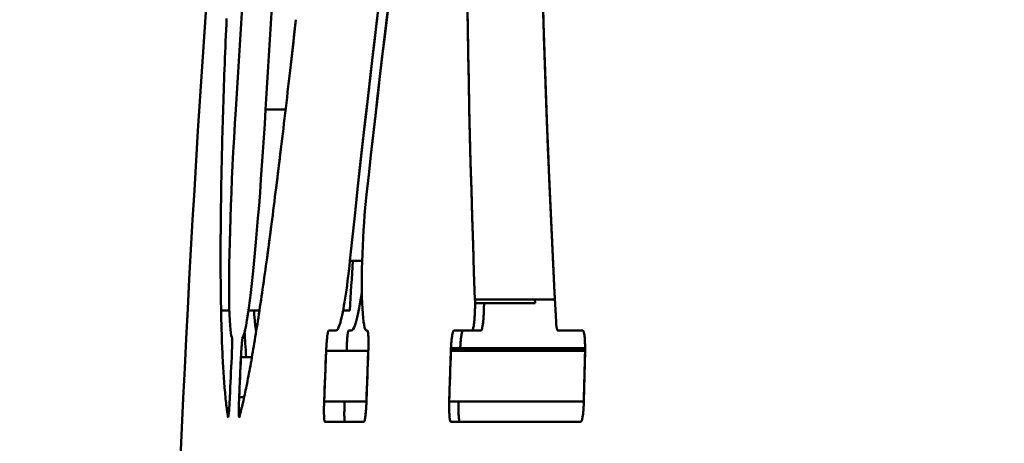
# Model space of a CAD drawing. Units: millimetres. Extents: x 0 to 3360, y 0 to 2376.
# Drawn here: x 377 to 383, y 1892 to 1895 of the extents above; entities that cross this region are included whole.
import ezdxf

# ---------------------------------------------------------------- set-up
doc = ezdxf.new("R2010")
doc.units = ezdxf.units.MM
doc.header["$LTSCALE"] = 8
doc.layers.add('Dimensions(ISO)', color=1, linetype='Continuous', lineweight=25, true_color=0xff0000)
doc.layers.add('Visible Edges(ISO)', color=7, linetype='Continuous', lineweight=50, true_color=0x262659)
doc.styles.add('Ropox', font='arial.ttf')
doc.dimstyles.new('Ropox', dxfattribs={"dimscale": 8, "dimtxt": 3.5, "dimasz": 2.5, "dimexe": 3.175, "dimexo": 1, "dimgap": 0.762, "dimtad": 1, "dimdec": 1, "dimlfac": 0.1, "dimtxsty": 'Ropox', "dimcen": 0.09, "dimdle": 10, "dimclrd": 1, "dimclre": 1, "dimclrt": 1, "dimadec": 1, "dimazin": 2, "dimtfac": 1, "dimtmove": 0, "dimatfit": 3, "dimfxl": 1, "dimtolj": 1, "dimtzin": 0, "dimlwd": 25, "dimlwe": 25, "dimarcsym": 0})

# ---------------------------------------------------------------- blocks, each defined once
blk = doc.blocks.new('*D7')
at = {"layer": 'Defpoints', "color": 0, "linetype": 'Continuous', "transparency": 16777216}
for p in [(269.4225, 2002.4126), (422.1833, 2002.4126), (386.1833, 1399.7048)]:
    blk.add_point(p, dxfattribs=at)
at = {"layer": 'Dimensions(ISO)', "color": 1, "linetype": 'Continuous', "lineweight": 25, "transparency": 16777216}
for p, q in [((414.1833, 2002.4126), (244.0225, 2002.4126)), ((269.4225, 1419.7048), (269.4225, 1982.4126)), ((378.1833, 1399.7048), (244.0225, 1399.7048))]:
    blk.add_line(p, q, dxfattribs=at)
at = {"layer": 'Dimensions(ISO)', "color": 1, "linetype": 'Continuous', "transparency": 16777216}
for points in [[(266.0891, 1982.4126), (272.7558, 1982.4126), (269.4225, 2002.4126)], [(266.0891, 1419.7048), (272.7558, 1419.7048), (269.4225, 1399.7048)]]:
    blk.add_solid(points, dxfattribs=at)
at = {"layer": 'Dimensions(ISO)', "color": 1, "linetype": 'Continuous', "lineweight": 25, "transparency": 16777216, "insert": (234.7344, 1590.0232), "char_height": 28, "attachment_point": 1, "rotation": 90, "style": 'Ropox'}
blk.add_mtext('\\A1;\\fArial|b0|i0;{\\H28.0000;60cm - 90cm}', dxfattribs=at)

msp = doc.modelspace()

# ---------------------------------------------------------------- linework, layer by layer
at = {"layer": 'Visible Edges(ISO)'}
for p, q in [((378.5107, 1894.6485), (378.4788, 1894.3666)), ((378.1352, 1894.0886), (378.13, 1894.0006)), ((378.3162, 1894.0004), (378.3216, 1894.0886)), ((378.4466, 1894.0886), (378.3216, 1894.0886)), ((378.13, 1894.0006), (378.125, 1893.913)), ((378.3106, 1893.9128), (378.3162, 1894.0004)), ((378.125, 1893.913), (378.1203, 1893.8261)), ((378.3049, 1893.8259), (378.3106, 1893.9128)), ((378.1203, 1893.8261), (378.116, 1893.7402)), ((378.299, 1893.7401), (378.3049, 1893.8259)), ((378.4173, 1893.8426), (378.3876, 1893.6017)), ((378.116, 1893.7402), (378.112, 1893.6555)), ((378.293, 1893.6556), (378.299, 1893.7401)), ((378.112, 1893.6555), (378.1084, 1893.5723)), ((378.2868, 1893.5726), (378.293, 1893.6556)), ((378.1084, 1893.5723), (378.1052, 1893.4913)), ((378.2806, 1893.4914), (378.2868, 1893.5726)), ((378.9468, 1893.5191), (378.9428, 1893.4762)), ((378.951, 1893.5597), (378.9468, 1893.5191)), ((378.1052, 1893.4913), (378.1024, 1893.4126)), ((378.2743, 1893.4127), (378.2806, 1893.4914)), ((378.9428, 1893.4762), (378.939, 1893.4313)), ((378.1024, 1893.4126), (378.0999, 1893.3365)), ((378.2679, 1893.3366), (378.2743, 1893.4127)), ((378.939, 1893.4313), (378.9356, 1893.3849)), ((378.0999, 1893.3365), (378.0979, 1893.2632)), ((378.2615, 1893.2635), (378.2679, 1893.3366)), ((378.3587, 1893.3755), (378.3305, 1893.1646)), ((378.9325, 1893.3373), (378.9297, 1893.2889)), ((378.9325, 1893.3373), (378.9297, 1893.2889)), ((378.9356, 1893.3849), (378.9325, 1893.3373)), ((378.9297, 1893.2889), (378.9274, 1893.2399)), ((378.0979, 1893.2632), (378.0963, 1893.1931)), ((378.2551, 1893.1935), (378.2615, 1893.2635)), ((378.9274, 1893.2399), (378.9254, 1893.1911)), ((378.0963, 1893.1931), (378.0951, 1893.1262)), ((378.2487, 1893.1268), (378.2551, 1893.1935)), ((378.9254, 1893.1911), (378.9238, 1893.1428)), ((378.0951, 1893.1262), (378.0942, 1893.0632)), ((378.2423, 1893.0637), (378.2487, 1893.1268)), ((378.8404, 1893.0818), (378.844, 1893.1138)), ((378.844, 1893.1138), (378.8475, 1893.1469)), ((378.924, 1893.1469), (378.8475, 1893.1469)), ((378.9227, 1893.0953), (378.922, 1893.0488)), ((378.9238, 1893.1428), (378.9227, 1893.0953)), ((378.0942, 1893.0632), (378.0939, 1893.0042)), ((378.236, 1893.0047), (378.2423, 1893.0637)), ((378.833, 1893.021), (378.8367, 1893.0508)), ((378.8367, 1893.0508), (378.8404, 1893.0818)), ((378.922, 1893.0488), (378.9218, 1893.0041)), ((378.0939, 1893.0042), (378.0939, 1892.9494)), ((378.2297, 1892.9499), (378.236, 1893.0047)), ((378.8256, 1892.9648), (378.8293, 1892.9923)), ((378.8293, 1892.9923), (378.833, 1893.021)), ((378.9218, 1893.0041), (378.922, 1892.9615)), ((378.0939, 1892.9494), (378.0943, 1892.8989)), ((378.2235, 1892.8995), (378.2297, 1892.9499)), ((378.8142, 1892.8897), (378.818, 1892.9135)), ((378.818, 1892.9135), (378.8218, 1892.9385)), ((378.8218, 1892.9385), (378.8256, 1892.9648)), ((378.9186, 1892.9319), (378.9121, 1892.8913)), ((378.9221, 1892.9556), (378.9186, 1892.9319)), ((378.922, 1892.9615), (378.9227, 1892.9213)), ((378.9227, 1892.9213), (378.9238, 1892.8837)), ((378.9227, 1892.9213), (378.9238, 1892.8837)), ((379.6274, 1892.8968), (379.6271, 1892.9065)), ((380.1252, 1892.9065), (379.6271, 1892.9065)), ((380.0015, 1892.8837), (380.0009, 1892.9065)), ((378.0943, 1892.8989), (378.0951, 1892.853)), ((378.0951, 1892.853), (378.0963, 1892.8118)), ((378.2115, 1892.8123), (378.2175, 1892.8536)), ((378.2175, 1892.8536), (378.2235, 1892.8995)), ((378.8028, 1892.8269), (378.8066, 1892.8464)), ((378.8066, 1892.8464), (378.8104, 1892.8674)), ((378.8104, 1892.8674), (378.8142, 1892.8897)), ((378.9055, 1892.8546), (378.899, 1892.8217)), ((378.9121, 1892.8913), (378.9055, 1892.8546)), ((378.9238, 1892.8837), (378.9253, 1892.8492)), ((378.9253, 1892.8492), (378.9273, 1892.8181)), ((379.6271, 1892.8426), (379.6274, 1892.8539)), ((379.6276, 1892.8866), (379.6274, 1892.8968)), ((379.6274, 1892.8539), (379.6276, 1892.865)), ((379.6276, 1892.876), (379.6276, 1892.8866)), ((379.6276, 1892.8837), (380.0015, 1892.8837)), ((379.6276, 1892.865), (379.6276, 1892.876)), ((378.0442, 1892.8377), (378.0956, 1892.8377)), ((378.0963, 1892.8118), (378.0979, 1892.7755)), ((378.2057, 1892.776), (378.2115, 1892.8123)), ((378.2152, 1892.8377), (378.2834, 1892.8377)), ((378.2511, 1892.812), (378.2497, 1892.8377)), ((378.2536, 1892.7756), (378.2511, 1892.812)), ((378.7915, 1892.7771), (378.7953, 1892.7922)), ((378.7953, 1892.7922), (378.799, 1892.8088)), ((378.799, 1892.8088), (378.8028, 1892.8269)), ((378.8049, 1892.8377), (378.8479, 1892.8377)), ((378.8924, 1892.7929), (378.8859, 1892.7683)), ((378.899, 1892.8217), (378.8924, 1892.7929)), ((378.9273, 1892.8181), (378.9296, 1892.7906)), ((378.9296, 1892.7906), (378.9323, 1892.7668)), ((379.6233, 1892.7775), (379.6241, 1892.7876)), ((379.6241, 1892.7876), (379.6249, 1892.7981)), ((379.6249, 1892.7981), (379.6256, 1892.809)), ((379.6256, 1892.809), (379.6262, 1892.8201)), ((379.6262, 1892.8201), (379.6267, 1892.8314)), ((379.6267, 1892.8314), (379.6271, 1892.8426)), ((379.6793, 1892.7819), (379.6786, 1892.7746)), ((379.6799, 1892.7894), (379.6793, 1892.7819)), ((379.6805, 1892.7971), (379.6799, 1892.7894)), ((379.6811, 1892.805), (379.6805, 1892.7971)), ((379.6815, 1892.813), (379.6811, 1892.805)), ((379.682, 1892.8212), (379.6815, 1892.813)), ((379.6823, 1892.8294), (379.682, 1892.8212)), ((379.6826, 1892.8377), (379.6823, 1892.8294)), ((378.0979, 1892.7755), (378.0999, 1892.7444)), ((378.0999, 1892.7444), (378.1022, 1892.7185)), ((378.1946, 1892.7186), (378.2001, 1892.7447)), ((378.2001, 1892.7447), (378.2057, 1892.776)), ((378.2565, 1892.7444), (378.2536, 1892.7756)), ((378.2598, 1892.7185), (378.2565, 1892.7444)), ((378.7697, 1892.719), (378.7732, 1892.7247)), ((378.7732, 1892.7247), (378.7768, 1892.732)), ((378.7768, 1892.732), (378.7804, 1892.7409)), ((378.7804, 1892.7409), (378.7841, 1892.7514)), ((378.7841, 1892.7514), (378.7878, 1892.7635)), ((378.7878, 1892.7635), (378.7915, 1892.7771)), ((378.8669, 1892.7208), (378.8608, 1892.714)), ((378.8731, 1892.7322), (378.8669, 1892.7208)), ((378.8794, 1892.748), (378.8731, 1892.7322)), ((378.8859, 1892.7683), (378.8794, 1892.748)), ((378.9323, 1892.7668), (378.9354, 1892.7472)), ((378.9354, 1892.7472), (378.9387, 1892.7318)), ((378.9387, 1892.7318), (378.9424, 1892.7207)), ((378.9424, 1892.7207), (378.9463, 1892.7139)), ((379.614, 1892.7197), (379.6153, 1892.7241)), ((379.6153, 1892.7241), (379.6166, 1892.7294)), ((379.6166, 1892.7294), (379.6178, 1892.7356)), ((379.6178, 1892.7356), (379.619, 1892.7425)), ((379.619, 1892.7425), (379.6202, 1892.7503)), ((379.6202, 1892.7503), (379.6213, 1892.7587)), ((379.6213, 1892.7587), (379.6223, 1892.7678)), ((379.6223, 1892.7678), (379.6233, 1892.7775)), ((379.6701, 1892.7213), (379.6692, 1892.7184)), ((379.6711, 1892.7247), (379.6701, 1892.7213)), ((379.672, 1892.7285), (379.6711, 1892.7247)), ((379.6729, 1892.7329), (379.672, 1892.7285)), ((379.6738, 1892.7377), (379.6729, 1892.7329)), ((379.6747, 1892.7429), (379.6738, 1892.7377)), ((379.6756, 1892.7485), (379.6747, 1892.7429)), ((379.6764, 1892.7545), (379.6756, 1892.7485)), ((379.6772, 1892.7609), (379.6764, 1892.7545)), ((379.6779, 1892.7676), (379.6772, 1892.7609)), ((379.6786, 1892.7746), (379.6779, 1892.7676)), ((380.1325, 1892.7689), (380.1327, 1892.7645)), ((380.1327, 1892.7645), (380.133, 1892.7603)), ((380.133, 1892.7603), (380.1333, 1892.7563)), ((380.1333, 1892.7563), (380.1336, 1892.7524)), ((380.1336, 1892.7524), (380.1339, 1892.7486)), ((380.1339, 1892.7486), (380.1343, 1892.745)), ((380.1343, 1892.745), (380.1347, 1892.7415)), ((380.1347, 1892.7415), (380.1351, 1892.7382)), ((380.1351, 1892.7382), (380.1356, 1892.7351)), ((380.1356, 1892.7351), (380.136, 1892.7322)), ((380.136, 1892.7322), (380.1365, 1892.7294)), ((380.1365, 1892.7294), (380.137, 1892.7268)), ((380.137, 1892.7268), (380.1375, 1892.7245)), ((380.1375, 1892.7245), (380.138, 1892.7223)), ((380.138, 1892.7223), (380.1386, 1892.7203)), ((378.1022, 1892.7185), (378.1049, 1892.6978)), ((378.1049, 1892.6978), (378.1079, 1892.6825)), ((378.1079, 1892.6825), (378.1115, 1892.6717)), ((378.1115, 1892.6717), (378.1118, 1892.6703)), ((378.1118, 1892.6703), (378.1121, 1892.6685)), ((378.1121, 1892.6685), (378.1123, 1892.6662)), ((378.1123, 1892.6662), (378.1125, 1892.6634)), ((378.1125, 1892.6634), (378.1126, 1892.6602)), ((378.1126, 1892.6602), (378.1127, 1892.6565)), ((378.1763, 1892.6565), (378.1768, 1892.6602)), ((378.1768, 1892.6602), (378.1773, 1892.6634)), ((378.1773, 1892.6634), (378.1778, 1892.6662)), ((378.1778, 1892.6662), (378.1783, 1892.6685)), ((378.1783, 1892.6685), (378.1787, 1892.6703)), ((378.1787, 1892.6703), (378.1792, 1892.6716)), ((378.1792, 1892.6716), (378.1844, 1892.6825)), ((378.1844, 1892.6825), (378.1894, 1892.6979)), ((378.1894, 1892.6979), (378.1946, 1892.7186)), ((378.2625, 1892.7034), (378.2598, 1892.7185)), ((378.7039, 1892.6558), (378.7046, 1892.6625)), ((378.7046, 1892.6625), (378.7053, 1892.6688)), ((378.7053, 1892.6688), (378.7059, 1892.6748)), ((378.7059, 1892.6748), (378.7066, 1892.6805)), ((378.7066, 1892.6805), (378.7074, 1892.6857)), ((378.7074, 1892.6857), (378.7081, 1892.6905)), ((378.7081, 1892.6905), (378.7088, 1892.6948)), ((378.7088, 1892.6948), (378.7095, 1892.6987)), ((378.7095, 1892.6987), (378.7102, 1892.7021)), ((378.7102, 1892.7021), (378.711, 1892.705)), ((378.711, 1892.705), (378.7117, 1892.7074)), ((378.7117, 1892.7074), (378.7124, 1892.7093)), ((378.7124, 1892.7093), (378.713, 1892.7106)), ((378.713, 1892.7106), (378.7137, 1892.7114)), ((378.7137, 1892.7114), (378.7144, 1892.7117)), ((378.7595, 1892.7117), (378.7628, 1892.7125)), ((378.7628, 1892.7125), (378.7662, 1892.715)), ((378.7662, 1892.715), (378.7697, 1892.719)), ((378.8305, 1892.6599), (378.8301, 1892.6547)), ((378.8309, 1892.6649), (378.8305, 1892.6599)), ((378.8313, 1892.6697), (378.8309, 1892.6649)), ((378.8317, 1892.6744), (378.8313, 1892.6697)), ((378.8322, 1892.6788), (378.8317, 1892.6744)), ((378.8326, 1892.6831), (378.8322, 1892.6788)), ((378.8331, 1892.6871), (378.8326, 1892.6831)), ((378.8336, 1892.6909), (378.8331, 1892.6871)), ((378.8341, 1892.6943), (378.8336, 1892.6909)), ((378.8346, 1892.6975), (378.8341, 1892.6943)), ((378.8351, 1892.7004), (378.8346, 1892.6975)), ((378.8356, 1892.703), (378.8351, 1892.7004)), ((378.8361, 1892.7053), (378.8356, 1892.703)), ((378.8366, 1892.7072), (378.8361, 1892.7053)), ((378.8371, 1892.7088), (378.8366, 1892.7072)), ((378.8376, 1892.7101), (378.8371, 1892.7088)), ((378.8381, 1892.711), (378.8376, 1892.7101)), ((378.8385, 1892.7115), (378.8381, 1892.711)), ((378.839, 1892.7117), (378.8385, 1892.7115)), ((378.8608, 1892.714), (378.8549, 1892.7117)), ((378.9463, 1892.7139), (378.9505, 1892.7117)), ((378.9505, 1892.7117), (378.9562, 1892.7117)), ((378.9562, 1892.7117), (378.9569, 1892.7114)), ((378.9569, 1892.7114), (378.9576, 1892.7106)), ((378.9576, 1892.7106), (378.9582, 1892.7093)), ((378.9582, 1892.7093), (378.9588, 1892.7074)), ((378.9588, 1892.7074), (378.9594, 1892.705)), ((378.9594, 1892.705), (378.96, 1892.7021)), ((378.96, 1892.7021), (378.9605, 1892.6987)), ((378.9605, 1892.6987), (378.961, 1892.6948)), ((378.961, 1892.6948), (378.9614, 1892.6905)), ((378.9614, 1892.6905), (378.9618, 1892.6857)), ((378.9618, 1892.6857), (378.9622, 1892.6805)), ((378.9622, 1892.6805), (378.9625, 1892.6748)), ((378.9625, 1892.6748), (378.9627, 1892.6688)), ((378.9627, 1892.6688), (378.9629, 1892.6624)), ((378.9629, 1892.6624), (378.9631, 1892.6557)), ((379.4816, 1892.6559), (379.4823, 1892.6626)), ((379.4823, 1892.6626), (379.4831, 1892.6689)), ((379.4831, 1892.6689), (379.4839, 1892.6749)), ((379.4839, 1892.6749), (379.4847, 1892.6805)), ((379.4847, 1892.6805), (379.4855, 1892.6857)), ((379.4855, 1892.6857), (379.4864, 1892.6905)), ((379.4864, 1892.6905), (379.4873, 1892.6949)), ((379.4873, 1892.6949), (379.4882, 1892.6987)), ((379.4882, 1892.6987), (379.4891, 1892.7021)), ((379.4891, 1892.7021), (379.49, 1892.705)), ((379.49, 1892.705), (379.4909, 1892.7074)), ((379.4909, 1892.7074), (379.4918, 1892.7093)), ((379.4918, 1892.7093), (379.4927, 1892.7106)), ((379.4927, 1892.7106), (379.4936, 1892.7114)), ((379.4936, 1892.7114), (379.4945, 1892.7117)), ((379.5397, 1892.6625), (379.5389, 1892.6558)), ((379.5404, 1892.6688), (379.5397, 1892.6625)), ((379.5412, 1892.6749), (379.5404, 1892.6688)), ((379.5421, 1892.6805), (379.5412, 1892.6749)), ((379.5429, 1892.6857), (379.5421, 1892.6805)), ((379.5438, 1892.6905), (379.5429, 1892.6857)), ((379.5447, 1892.6948), (379.5438, 1892.6905)), ((379.5456, 1892.6987), (379.5447, 1892.6948)), ((379.5465, 1892.7021), (379.5456, 1892.6987)), ((379.5475, 1892.705), (379.5465, 1892.7021)), ((379.5484, 1892.7074), (379.5475, 1892.705)), ((379.5493, 1892.7093), (379.5484, 1892.7074)), ((379.5502, 1892.7106), (379.5493, 1892.7093)), ((379.5511, 1892.7114), (379.5502, 1892.7106)), ((379.552, 1892.7117), (379.5511, 1892.7114)), ((379.6089, 1892.7117), (379.6102, 1892.7122)), ((379.6102, 1892.7122), (379.6115, 1892.7137)), ((379.6115, 1892.7137), (379.6127, 1892.7162)), ((379.6127, 1892.7162), (379.614, 1892.7197)), ((379.6654, 1892.712), (379.6644, 1892.7117)), ((379.6663, 1892.7128), (379.6654, 1892.712)), ((379.6673, 1892.7141), (379.6663, 1892.7128)), ((379.6682, 1892.716), (379.6673, 1892.7141)), ((379.6692, 1892.7184), (379.6682, 1892.716)), ((380.1386, 1892.7203), (380.1391, 1892.7185)), ((380.1391, 1892.7185), (380.1397, 1892.7169)), ((380.1397, 1892.7169), (380.1403, 1892.7155)), ((380.1403, 1892.7155), (380.1409, 1892.7144)), ((380.1409, 1892.7144), (380.1415, 1892.7134)), ((380.1415, 1892.7134), (380.1421, 1892.7127)), ((380.1421, 1892.7127), (380.1428, 1892.7121)), ((380.1428, 1892.7121), (380.1434, 1892.7118)), ((380.1434, 1892.7118), (380.1441, 1892.7117)), ((380.1743, 1892.7117), (380.1743, 1892.7117)), ((380.3, 1892.7117), (380.301, 1892.7114)), ((380.301, 1892.7114), (380.3021, 1892.7106)), ((380.3021, 1892.7106), (380.3031, 1892.7093)), ((380.3031, 1892.7093), (380.3041, 1892.7074)), ((380.3041, 1892.7074), (380.305, 1892.7051)), ((380.305, 1892.7051), (380.306, 1892.7022)), ((380.306, 1892.7022), (380.3068, 1892.6988)), ((380.3068, 1892.6988), (380.3077, 1892.6949)), ((380.3077, 1892.6949), (380.3085, 1892.6906)), ((380.3085, 1892.6906), (380.3092, 1892.6858)), ((380.3092, 1892.6858), (380.3099, 1892.6806)), ((380.3099, 1892.6806), (380.3106, 1892.6749)), ((380.3106, 1892.6749), (380.3111, 1892.6689)), ((380.3111, 1892.6689), (380.3117, 1892.6626)), ((380.3117, 1892.6626), (380.3121, 1892.6558)), ((378.1123, 1892.5999), (378.1121, 1892.5927)), ((378.1125, 1892.6069), (378.1123, 1892.5999)), ((378.1127, 1892.6137), (378.1125, 1892.6069)), ((378.1127, 1892.6565), (378.1128, 1892.6524)), ((378.1128, 1892.6201), (378.1127, 1892.6137)), ((378.1128, 1892.6524), (378.1129, 1892.648)), ((378.1129, 1892.6264), (378.1128, 1892.6201)), ((378.1129, 1892.648), (378.1129, 1892.6431)), ((378.1129, 1892.6431), (378.1129, 1892.6379)), ((378.1129, 1892.6379), (378.1129, 1892.6323)), ((378.1129, 1892.6323), (378.1129, 1892.6264)), ((378.1706, 1892.5928), (378.1711, 1892.6)), ((378.1711, 1892.6), (378.1716, 1892.607)), ((378.1716, 1892.607), (378.1721, 1892.6137)), ((378.1721, 1892.6137), (378.1726, 1892.6202)), ((378.1726, 1892.6202), (378.1732, 1892.6264)), ((378.1732, 1892.6264), (378.1737, 1892.6323)), ((378.1737, 1892.6323), (378.1742, 1892.6379)), ((378.1742, 1892.6379), (378.1747, 1892.6431)), ((378.1747, 1892.6431), (378.1753, 1892.648)), ((378.1753, 1892.648), (378.1758, 1892.6525)), ((378.1758, 1892.6525), (378.1763, 1892.6565)), ((378.6997, 1892.594), (378.7001, 1892.6022)), ((378.7001, 1892.6022), (378.7006, 1892.6103)), ((378.7006, 1892.6103), (378.7011, 1892.6184)), ((378.7011, 1892.6184), (378.7016, 1892.6263)), ((378.7016, 1892.6263), (378.7021, 1892.634)), ((378.7021, 1892.634), (378.7027, 1892.6415)), ((378.7027, 1892.6415), (378.7033, 1892.6488)), ((378.7033, 1892.6488), (378.7039, 1892.6558)), ((378.8289, 1892.6332), (378.8287, 1892.6277)), ((378.8292, 1892.6387), (378.8289, 1892.6332)), ((378.8294, 1892.6441), (378.8292, 1892.6387)), ((378.8298, 1892.6495), (378.8294, 1892.6441)), ((378.8301, 1892.6547), (378.8298, 1892.6495)), ((378.9628, 1892.6022), (378.9625, 1892.5939)), ((378.963, 1892.6103), (378.9628, 1892.6022)), ((378.9631, 1892.6183), (378.963, 1892.6103)), ((378.9631, 1892.6557), (378.9632, 1892.6487)), ((378.9632, 1892.6262), (378.9631, 1892.6183)), ((378.9632, 1892.6487), (378.9633, 1892.6414)), ((378.9633, 1892.6339), (378.9632, 1892.6262)), ((378.9633, 1892.6414), (378.9633, 1892.6339)), ((379.4773, 1892.594), (379.4776, 1892.6022)), ((379.4773, 1892.594), (379.4776, 1892.6022)), ((379.4776, 1892.6022), (379.478, 1892.6104)), ((379.4776, 1892.6022), (380.3134, 1892.6022)), ((379.478, 1892.6104), (379.4785, 1892.6184)), ((379.4785, 1892.6184), (379.479, 1892.6263)), ((379.479, 1892.6263), (379.4796, 1892.6341)), ((379.4796, 1892.6341), (379.4802, 1892.6416)), ((379.4802, 1892.6416), (379.4809, 1892.6489)), ((379.4809, 1892.6489), (379.4816, 1892.6559)), ((379.5354, 1892.6103), (379.535, 1892.6022)), ((379.5359, 1892.6184), (379.5354, 1892.6103)), ((379.5364, 1892.6263), (379.5359, 1892.6184)), ((379.5369, 1892.634), (379.5364, 1892.6263)), ((379.5376, 1892.6415), (379.5369, 1892.634)), ((379.5382, 1892.6488), (379.5376, 1892.6415)), ((379.5389, 1892.6558), (379.5382, 1892.6488)), ((380.3121, 1892.6558), (380.3125, 1892.6488)), ((380.3125, 1892.6488), (380.3128, 1892.6415)), ((380.3128, 1892.6415), (380.3131, 1892.634)), ((380.3131, 1892.634), (380.3133, 1892.6263)), ((380.3133, 1892.6263), (380.3134, 1892.6184)), ((380.3134, 1892.6022), (380.3133, 1892.5939)), ((380.3134, 1892.6184), (380.3135, 1892.6103)), ((380.3135, 1892.6103), (380.3134, 1892.6022)), ((378.1107, 1892.5548), (378.1103, 1892.5469)), ((378.111, 1892.5625), (378.1107, 1892.5548)), ((378.1113, 1892.5702), (378.111, 1892.5625)), ((378.1116, 1892.5778), (378.1113, 1892.5702)), ((378.1119, 1892.5853), (378.1116, 1892.5778)), ((378.1121, 1892.5927), (378.1119, 1892.5853)), ((378.1567, 1892.2973), (378.1681, 1892.5469)), ((378.1681, 1892.5469), (378.1684, 1892.5548)), ((378.1681, 1892.5469), (378.2364, 1892.5469)), ((378.1684, 1892.5548), (378.1688, 1892.5626)), ((378.1688, 1892.5626), (378.1693, 1892.5703)), ((378.1693, 1892.5703), (378.1697, 1892.5779)), ((378.1697, 1892.5779), (378.1702, 1892.5854)), ((378.1702, 1892.5854), (378.1706, 1892.5928)), ((378.6867, 1892.2694), (378.6994, 1892.5857)), ((378.6978, 1892.5469), (378.6978, 1892.5469)), ((378.6994, 1892.5857), (378.6997, 1892.594)), ((378.6994, 1892.5857), (378.9622, 1892.5857)), ((378.9622, 1892.5857), (378.9504, 1892.2694)), ((378.9625, 1892.5939), (378.9622, 1892.5857)), ((379.4669, 1892.2694), (379.477, 1892.5857)), ((379.477, 1892.5857), (379.4773, 1892.594)), ((379.477, 1892.5857), (380.3132, 1892.5857)), ((380.3133, 1892.594), (379.4773, 1892.594)), ((379.5346, 1892.594), (379.5343, 1892.5857)), ((380.3132, 1892.5857), (380.306, 1892.2694)), ((380.3133, 1892.5939), (380.3132, 1892.5857)), ((378.0989, 1892.2973), (378.0984, 1892.288)), ((378.1563, 1892.288), (378.1567, 1892.2973)), ((378.1882, 1892.2973), (378.1567, 1892.2973)), ((378.6878, 1892.2973), (378.6878, 1892.2973)), ((378.0953, 1892.2348), (378.0948, 1892.2269)), ((378.0959, 1892.2431), (378.0953, 1892.2348)), ((378.0964, 1892.2517), (378.0959, 1892.2431)), ((378.097, 1892.2605), (378.0964, 1892.2517)), ((378.0975, 1892.2695), (378.097, 1892.2605)), ((378.098, 1892.2787), (378.0975, 1892.2695)), ((378.0984, 1892.288), (378.098, 1892.2787)), ((378.1547, 1892.2268), (378.1548, 1892.2348)), ((378.1548, 1892.2348), (378.1549, 1892.2431)), ((378.1549, 1892.2431), (378.1551, 1892.2517)), ((378.1551, 1892.2517), (378.1554, 1892.2605)), ((378.1554, 1892.2605), (378.1557, 1892.2695)), ((378.1557, 1892.2695), (378.156, 1892.2787)), ((378.156, 1892.2787), (378.1563, 1892.288)), ((378.6857, 1892.2288), (378.6858, 1892.2367)), ((378.6858, 1892.2367), (378.6859, 1892.2448)), ((378.6859, 1892.2448), (378.6862, 1892.2529)), ((378.6862, 1892.2529), (378.6864, 1892.2611)), ((378.6864, 1892.2611), (378.6867, 1892.2694)), ((378.9504, 1892.2694), (378.6867, 1892.2694)), ((378.9489, 1892.2367), (378.9484, 1892.2288)), ((378.9493, 1892.2447), (378.9489, 1892.2367)), ((378.9498, 1892.2529), (378.9493, 1892.2447)), ((378.9501, 1892.2611), (378.9498, 1892.2529)), ((378.9504, 1892.2694), (378.9501, 1892.2611)), ((379.4664, 1892.2448), (379.4665, 1892.2529)), ((379.4664, 1892.2367), (379.4664, 1892.2448)), ((379.4664, 1892.2288), (379.4664, 1892.2367)), ((379.4665, 1892.2529), (379.4667, 1892.2611)), ((379.4667, 1892.2611), (379.4669, 1892.2694)), ((380.306, 1892.2694), (379.4669, 1892.2694)), ((379.5241, 1892.2529), (379.524, 1892.2448)), ((379.524, 1892.2448), (379.524, 1892.2368)), ((379.524, 1892.2368), (379.524, 1892.2288)), ((379.5242, 1892.2611), (379.5241, 1892.2529)), ((379.5245, 1892.2694), (379.5242, 1892.2611)), ((380.3048, 1892.2366), (380.3043, 1892.2287)), ((380.3052, 1892.2447), (380.3048, 1892.2366)), ((380.3055, 1892.2528), (380.3052, 1892.2447)), ((380.3058, 1892.2611), (380.3055, 1892.2528)), ((380.306, 1892.2694), (380.3058, 1892.2611)), ((380.306, 1892.2694), (380.3058, 1892.2611)), ((378.087, 1892.1725), (378.0867, 1892.1741)), ((378.0874, 1892.1716), (378.087, 1892.1725)), ((378.0878, 1892.1713), (378.0874, 1892.1716)), ((378.0882, 1892.1718), (378.0878, 1892.1713)), ((378.0887, 1892.173), (378.0882, 1892.1718)), ((378.0892, 1892.1748), (378.0887, 1892.173)), ((378.0897, 1892.1773), (378.0892, 1892.1748)), ((378.0902, 1892.1805), (378.0897, 1892.1773)), ((378.0907, 1892.1843), (378.0902, 1892.1805)), ((378.0913, 1892.1888), (378.0907, 1892.1843)), ((378.0919, 1892.1938), (378.0913, 1892.1888)), ((378.0924, 1892.1994), (378.0919, 1892.1938)), ((378.093, 1892.2056), (378.0924, 1892.1994)), ((378.0936, 1892.2122), (378.093, 1892.2056)), ((378.0942, 1892.2193), (378.0936, 1892.2122)), ((378.0948, 1892.2269), (378.0942, 1892.2193)), ((378.1546, 1892.2193), (378.1547, 1892.2268)), ((378.1546, 1892.2122), (378.1546, 1892.2193)), ((378.1546, 1892.2055), (378.1546, 1892.2122)), ((378.1547, 1892.1994), (378.1546, 1892.2055)), ((378.1548, 1892.1938), (378.1547, 1892.1994)), ((378.155, 1892.1887), (378.1548, 1892.1938)), ((378.1552, 1892.1843), (378.155, 1892.1887)), ((378.1555, 1892.1805), (378.1552, 1892.1843)), ((378.1558, 1892.1773), (378.1555, 1892.1805)), ((378.1561, 1892.1748), (378.1558, 1892.1773)), ((378.1565, 1892.1729), (378.1561, 1892.1748)), ((378.1569, 1892.1718), (378.1565, 1892.1729)), ((378.1573, 1892.1713), (378.1569, 1892.1718)), ((378.1578, 1892.1716), (378.1573, 1892.1713)), ((378.1583, 1892.1725), (378.1578, 1892.1716)), ((378.1588, 1892.1741), (378.1583, 1892.1725)), ((378.6856, 1892.2211), (378.6857, 1892.2288)), ((378.6856, 1892.2136), (378.6856, 1892.2211)), ((378.6856, 1892.2064), (378.6856, 1892.2136)), ((378.6857, 1892.1993), (378.6856, 1892.2064)), ((378.6858, 1892.1926), (378.6857, 1892.1993)), ((378.6859, 1892.1862), (378.6858, 1892.1926)), ((378.6862, 1892.1802), (378.6859, 1892.1862)), ((378.6864, 1892.1746), (378.6862, 1892.1802)), ((378.6867, 1892.1694), (378.6864, 1892.1746)), ((378.687, 1892.1646), (378.6867, 1892.1694)), ((378.8126, 1892.2057), (378.8125, 1892.2004)), ((378.8125, 1892.2004), (378.8125, 1892.1952)), ((378.8125, 1892.1952), (378.8125, 1892.1902)), ((378.8125, 1892.1902), (378.8126, 1892.1854)), ((378.8127, 1892.211), (378.8126, 1892.2057)), ((378.8126, 1892.1854), (378.8126, 1892.1807)), ((378.8126, 1892.1807), (378.8127, 1892.1762)), ((378.8128, 1892.2164), (378.8127, 1892.211)), ((378.8127, 1892.1762), (378.8129, 1892.172)), ((378.813, 1892.2219), (378.8128, 1892.2164)), ((378.8129, 1892.172), (378.813, 1892.168)), ((378.8132, 1892.2274), (378.813, 1892.2219)), ((378.813, 1892.168), (378.8132, 1892.1642)), ((378.9426, 1892.1694), (378.9418, 1892.1646)), ((378.9433, 1892.1746), (378.9426, 1892.1694)), ((378.944, 1892.1803), (378.9433, 1892.1746)), ((378.9447, 1892.1863), (378.944, 1892.1803)), ((378.9454, 1892.1926), (378.9447, 1892.1863)), ((378.9461, 1892.1993), (378.9454, 1892.1926)), ((378.9467, 1892.2063), (378.9461, 1892.1993)), ((378.9473, 1892.2136), (378.9467, 1892.2063)), ((378.9479, 1892.2211), (378.9473, 1892.2136)), ((378.9484, 1892.2288), (378.9479, 1892.2211)), ((379.4665, 1892.221), (379.4664, 1892.2288)), ((379.4666, 1892.2135), (379.4665, 1892.221)), ((379.4668, 1892.2063), (379.4666, 1892.2135)), ((379.4671, 1892.1993), (379.4668, 1892.2063)), ((379.4674, 1892.1926), (379.4671, 1892.1993)), ((379.4677, 1892.1862), (379.4674, 1892.1926)), ((379.4682, 1892.1802), (379.4677, 1892.1862)), ((379.4686, 1892.1745), (379.4682, 1892.1802)), ((379.4692, 1892.1693), (379.4686, 1892.1745)), ((379.4697, 1892.1645), (379.4692, 1892.1693)), ((379.524, 1892.2288), (379.5241, 1892.2211)), ((379.5241, 1892.2211), (379.5242, 1892.2136)), ((379.5242, 1892.2136), (379.5244, 1892.2063)), ((379.5244, 1892.2063), (379.5247, 1892.1993)), ((379.5247, 1892.1993), (379.525, 1892.1926)), ((379.525, 1892.1926), (379.5254, 1892.1862)), ((379.5254, 1892.1862), (379.5258, 1892.1802)), ((379.5258, 1892.1802), (379.5263, 1892.1746)), ((379.5263, 1892.1746), (379.5269, 1892.1693)), ((379.5269, 1892.1693), (379.5275, 1892.1646)), ((380.2975, 1892.1693), (380.2965, 1892.1645)), ((380.2984, 1892.1745), (380.2975, 1892.1693)), ((380.2993, 1892.1801), (380.2984, 1892.1745)), ((380.3002, 1892.1861), (380.2993, 1892.1801)), ((380.301, 1892.1925), (380.3002, 1892.1861)), ((380.3018, 1892.1992), (380.301, 1892.1925)), ((380.3025, 1892.2062), (380.3018, 1892.1992)), ((380.3031, 1892.2135), (380.3025, 1892.2062)), ((380.3037, 1892.221), (380.3031, 1892.2135)), ((380.3043, 1892.2287), (380.3037, 1892.221)), ((378.6874, 1892.1602), (378.687, 1892.1646)), ((378.6878, 1892.1563), (378.6874, 1892.1602)), ((378.6883, 1892.1529), (378.6878, 1892.1563)), ((378.6888, 1892.15), (378.6883, 1892.1529)), ((378.6893, 1892.1477), (378.6888, 1892.15)), ((378.6899, 1892.1458), (378.6893, 1892.1477)), ((378.6904, 1892.1445), (378.6899, 1892.1458)), ((378.691, 1892.1436), (378.6904, 1892.1445)), ((378.6917, 1892.1434), (378.691, 1892.1436)), ((378.8132, 1892.1642), (378.8134, 1892.1607)), ((378.8134, 1892.1607), (378.8137, 1892.1575)), ((378.8137, 1892.1575), (378.814, 1892.1546)), ((378.814, 1892.1546), (378.8143, 1892.152)), ((378.8143, 1892.152), (378.8146, 1892.1498)), ((378.8146, 1892.1498), (378.815, 1892.1478)), ((378.815, 1892.1478), (378.8154, 1892.1462)), ((378.8154, 1892.1462), (378.8158, 1892.145)), ((378.8158, 1892.145), (378.8162, 1892.1441)), ((378.8162, 1892.1441), (378.8166, 1892.1436)), ((378.8166, 1892.1436), (378.8169, 1892.1434)), ((378.9357, 1892.1436), (378.9349, 1892.1434)), ((378.9364, 1892.1445), (378.9357, 1892.1436)), ((378.9372, 1892.1458), (378.9364, 1892.1445)), ((378.9379, 1892.1477), (378.9372, 1892.1458)), ((378.9387, 1892.1501), (378.9379, 1892.1477)), ((378.9395, 1892.153), (378.9387, 1892.1501)), ((378.9403, 1892.1564), (378.9395, 1892.153)), ((378.941, 1892.1602), (378.9403, 1892.1564)), ((378.9418, 1892.1646), (378.941, 1892.1602)), ((379.4703, 1892.1602), (379.4697, 1892.1645)), ((379.471, 1892.1563), (379.4703, 1892.1602)), ((379.4717, 1892.1529), (379.471, 1892.1563)), ((379.4724, 1892.15), (379.4717, 1892.1529)), ((379.4732, 1892.1476), (379.4724, 1892.15)), ((379.474, 1892.1458), (379.4732, 1892.1476)), ((379.4748, 1892.1445), (379.474, 1892.1458)), ((379.4757, 1892.1436), (379.4748, 1892.1445)), ((379.4766, 1892.1434), (379.4757, 1892.1436)), ((380.287, 1892.1434), (379.4766, 1892.1434)), ((379.5275, 1892.1646), (379.5281, 1892.1602)), ((379.5281, 1892.1602), (379.5288, 1892.1563)), ((379.5288, 1892.1563), (379.5295, 1892.1529)), ((379.5295, 1892.1529), (379.5302, 1892.15)), ((379.5302, 1892.15), (379.531, 1892.1477)), ((379.531, 1892.1477), (379.5318, 1892.1458)), ((379.5318, 1892.1458), (379.5327, 1892.1445)), ((379.5327, 1892.1445), (379.5335, 1892.1436)), ((379.5335, 1892.1436), (379.5344, 1892.1434)), ((380.2881, 1892.1436), (380.287, 1892.1434)), ((380.2892, 1892.1445), (380.2881, 1892.1436)), ((380.2902, 1892.1458), (380.2892, 1892.1445)), ((380.2913, 1892.1476), (380.2902, 1892.1458)), ((380.2924, 1892.15), (380.2913, 1892.1476)), ((380.2935, 1892.1529), (380.2924, 1892.15)), ((380.2945, 1892.1563), (380.2935, 1892.1529)), ((380.2955, 1892.1602), (380.2945, 1892.1563)), ((380.2965, 1892.1645), (380.2955, 1892.1602))]:
    msp.add_line(p, q, dxfattribs=at)
for centre, radius, start, end in [((488.7696, 1887.2668), 110.8444, 174.25259, 176.471548), ((488.7603, 1887.2675), 110.8351, 174.252496, 176.471642), ((488.8587, 1887.4807), 110.7344, 174.358108, 176.578941), ((488.8493, 1887.4815), 110.7251, 174.358014, 176.579035), ((488.6711, 1887.0028), 109.9781, 176.797389, 176.958735), ((489.3443, 1889.1778), 109.7228, 178.064475, 178.088496)]:
    msp.add_arc(centre, radius, start, end, dxfattribs=at)
for centre, major_axis, ratio, start_param, end_param in [((677.8553, 1889.5459), (-300.0296, 3.1476), 0.00113, 6.174115, 6.177676), ((677.827, 1889.5817), (-300.0012, 3.1114), 0.001135, 6.172428, 6.175871), ((678.329, 1889.9238), (-300.507, 2.7656), 0.00117, 6.154686, 6.1588), ((675.9332, 1888.8206), (-298.1357, 3.3115), 0.000917, 6.195815, 6.205725), ((676.5404, 1888.9282), (-298.7452, 3.2025), 0.000958, 6.195811, 6.198594), ((675.9593, 1889.4806), (-298.1615, 2.6441), 0.00106, 6.153885, 6.175209)]:
    msp.add_ellipse(centre, major_axis=major_axis, ratio=ratio, start_param=start_param, end_param=end_param, dxfattribs=at)
for points in [[(380.0273, 1898.4683), (379.9963, 1896.5615), (380.0313, 1894.6617), (380.1325, 1892.7689)], [(380.0273, 1898.4683), (379.9968, 1896.5935), (380.0296, 1894.693), (380.1325, 1892.7689)], [(378.2656, 1898.3745), (377.863, 1894.4625), (377.6664, 1890.5092), (377.6833, 1886.5289)], [(377.6833, 1886.5289), (377.6664, 1890.5092), (377.863, 1894.4625), (378.2656, 1898.3745)], [(379.6271, 1892.9065), (379.5606, 1894.7086), (379.5529, 1896.5166), (379.604, 1898.3306)], [(379.6271, 1892.9065), (379.5598, 1894.7326), (379.5536, 1896.5412), (379.604, 1898.3306)], [(378.8475, 1893.1469), (379.0155, 1894.7443), (379.2199, 1896.3377), (379.4593, 1897.9263)], [(378.8475, 1893.1469), (379.0145, 1894.7353), (379.2184, 1896.3284), (379.4593, 1897.9263)], [(379.4578, 1897.4902), (379.2649, 1896.1829), (379.0957, 1894.8725), (378.951, 1893.5597)], [(379.4578, 1897.4902), (379.264, 1896.1768), (379.0951, 1894.8666), (378.951, 1893.5597)], [(378.0668, 1894.3732), (378.0705, 1894.4672), (378.0744, 1894.5612), (378.0784, 1894.6552)], [(378.5107, 1894.6485), (378.4999, 1894.5546), (378.4893, 1894.4606), (378.4788, 1894.3666)], [(378.0573, 1894.1038), (378.0603, 1894.1936), (378.0635, 1894.2834), (378.0668, 1894.3732)], [(378.4788, 1894.3666), (378.4683, 1894.277), (378.4579, 1894.1874), (378.4477, 1894.0978)], [(378.0501, 1893.8477), (378.0524, 1893.933), (378.0548, 1894.0184), (378.0573, 1894.1038)], [(378.4477, 1894.0978), (378.4374, 1894.0127), (378.4273, 1893.9277), (378.4173, 1893.8426)], [(378.0449, 1893.6054), (378.0465, 1893.6862), (378.0482, 1893.7669), (378.0501, 1893.8477)], [(378.4173, 1893.8426), (378.4073, 1893.7623), (378.3974, 1893.682), (378.3876, 1893.6017)], [(378.0419, 1893.3782), (378.0428, 1893.4539), (378.0438, 1893.5297), (378.0449, 1893.6054)], [(378.3876, 1893.6017), (378.3778, 1893.5263), (378.3682, 1893.4509), (378.3587, 1893.3755)], [(378.041, 1893.167), (378.0412, 1893.2374), (378.0415, 1893.3078), (378.0419, 1893.3782)], [(378.3587, 1893.3755), (378.3492, 1893.3052), (378.3398, 1893.2349), (378.3305, 1893.1646)], [(378.042, 1892.9722), (378.0415, 1893.0371), (378.0412, 1893.1021), (378.041, 1893.167)], [(378.3305, 1893.1646), (378.3213, 1893.0997), (378.3122, 1893.0349), (378.3032, 1892.97)], [(378.045, 1892.7942), (378.0439, 1892.8535), (378.0429, 1892.9128), (378.042, 1892.9722)], [(378.3032, 1892.97), (378.2943, 1892.9109), (378.2855, 1892.8517), (378.2767, 1892.7926)], [(378.0498, 1892.6335), (378.0481, 1892.687), (378.0465, 1892.7406), (378.045, 1892.7942)], [(378.2767, 1892.7926), (378.2681, 1892.7393), (378.2596, 1892.686), (378.2512, 1892.6326)], [(378.1908, 1892.7034), (378.1921, 1892.6796), (378.1934, 1892.6558), (378.1947, 1892.6319)], [(378.7144, 1892.7117), (378.7292, 1892.7117), (378.7442, 1892.7117), (378.7595, 1892.7117)], [(378.8549, 1892.7117), (378.8496, 1892.7117), (378.8443, 1892.7117), (378.839, 1892.7117)], [(378.0565, 1892.4908), (378.0542, 1892.5383), (378.0519, 1892.5859), (378.0498, 1892.6335)], [(378.1947, 1892.6319), (378.1968, 1892.6036), (378.1989, 1892.5753), (378.201, 1892.5469)], [(378.2512, 1892.6326), (378.243, 1892.5853), (378.2348, 1892.5379), (378.2267, 1892.4905)], [(378.8287, 1892.6277), (378.8281, 1892.6137), (378.8275, 1892.5997), (378.827, 1892.5857)], [(378.1103, 1892.5469), (378.1064, 1892.4638), (378.1026, 1892.3805), (378.0989, 1892.2973)], [(378.1567, 1892.2973), (378.1604, 1892.3805), (378.1642, 1892.4638), (378.1681, 1892.5469)], [(378.6867, 1892.2694), (378.6908, 1892.3748), (378.695, 1892.4803), (378.6994, 1892.5857)], [(378.9622, 1892.5857), (378.9581, 1892.4803), (378.9542, 1892.3748), (378.9504, 1892.2694)], [(379.4669, 1892.2694), (379.4701, 1892.3748), (379.4735, 1892.4803), (379.477, 1892.5857)], [(380.3132, 1892.5857), (380.3106, 1892.4803), (380.3083, 1892.3748), (380.306, 1892.2694)], [(378.0649, 1892.3665), (378.062, 1892.4079), (378.0592, 1892.4494), (378.0565, 1892.4908)], [(378.2267, 1892.4905), (378.2187, 1892.4492), (378.2108, 1892.4078), (378.2031, 1892.3665)], [(378.075, 1892.2609), (378.0715, 1892.2961), (378.0682, 1892.3313), (378.0649, 1892.3665)], [(378.2031, 1892.3665), (378.1954, 1892.3313), (378.1879, 1892.2961), (378.1804, 1892.2609)], [(378.0867, 1892.1741), (378.0827, 1892.203), (378.0788, 1892.2319), (378.075, 1892.2609)], [(378.1804, 1892.2609), (378.1731, 1892.232), (378.1659, 1892.203), (378.1588, 1892.1741)], [(378.8147, 1892.2694), (378.8142, 1892.2554), (378.8137, 1892.2414), (378.8132, 1892.2274)]]:
    msp.add_open_spline(points, degree=3, dxfattribs=at)

# ---------------------------------------------------------------- dimensions: what is measured, and where the dimension line sits
at = {"layer": 'Dimensions(ISO)', "color": 1, "linetype": 'Continuous', "lineweight": 25, "true_color": 0xff0000}
dim = msp.add_linear_dim(base=(269.4225, 2002.4126), p1=(386.1833, 1399.7048), p2=(422.1833, 2002.4126), angle=90, text='\\fArial|b0|i0;{\\H28.0000;<>cm - 90cm}', dimstyle='Ropox', override={"dimgap": 0.762, "dimdec": 0, "dimlfac": 0.1, "dimtol": 0, "dimlim": 0, "dimtp": 0, "dimtm": 0, "dimtdec": 2, "dimtofl": 0, "dimatfit": 1}, dxfattribs=at)
dim.commit()
dim.dimension.update_dxf_attribs({"geometry": '*D7', "text_midpoint": (269.4225, 1701.0587), "dimtype": 160})

doc.saveas('drawing.dxf')
